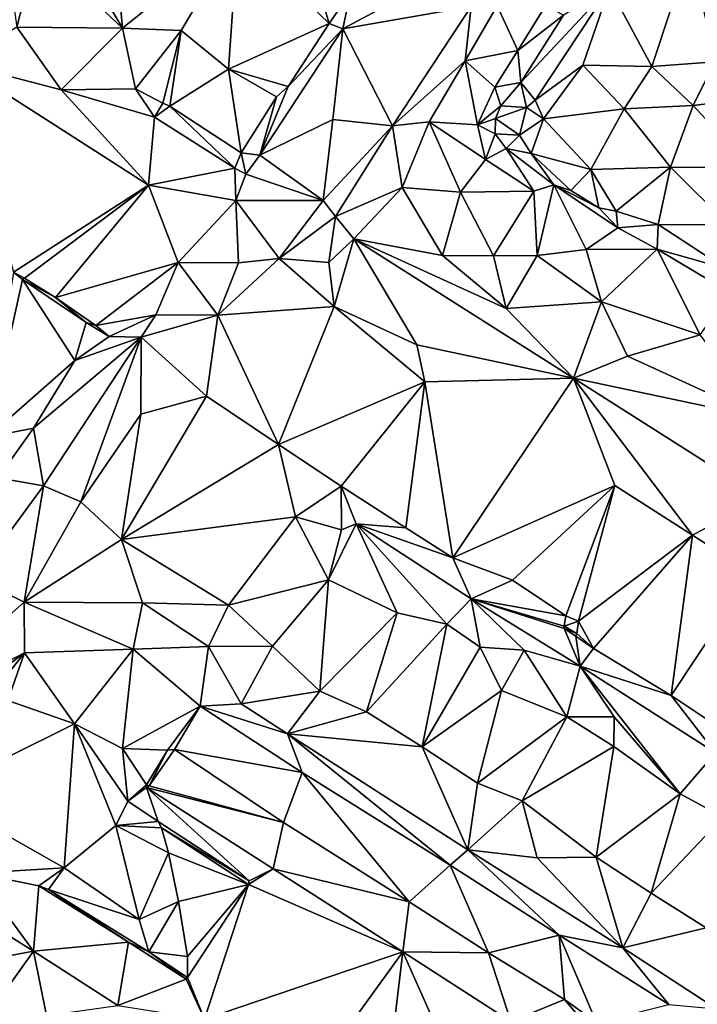
# Model space of a CAD drawing. Units: metres. Extents: x 296018 to 300174, y 5040562 to 5044634.
# Drawn here: x 297651 to 297786, y 5043400 to 5043597 of the extents above; entities that cross this region are included whole.
import ezdxf

# ---------------------------------------------------------------- set-up
doc = ezdxf.new("R2010")
doc.units = ezdxf.units.M
doc.header["$MEASUREMENT"] = 0
doc.layers.add('TIN', color=18, linetype='Continuous', true_color=0x000000)

msp = doc.modelspace()

# ---------------------------------------------------------------- linework, layer by layer
at = {"layer": 'TIN', "color": 7}
for points in [[(297657.065, 5043619.092, 63.257), (297671.369, 5043594.836, 62.761), (297668.125, 5043630.392, 62.65)], [(297671.369, 5043594.836, 62.761), (297694.333, 5043613.4, 62.026), (297668.125, 5043630.392, 62.65)], [(297646.953, 5043618.388, 63.529), (297650.249, 5043595.028, 63.017), (297654.345, 5043610.932, 63.273)], [(297657.065, 5043619.092, 63.257), (297654.345, 5043610.932, 63.273), (297671.369, 5043594.836, 62.761)], [(297706.601, 5043615.732, 61.897), (297694.333, 5043613.4, 62.026), (297712.521, 5043595.764, 62.009)], [(297706.601, 5043615.732, 61.897), (297712.521, 5043595.764, 62.009), (297716.809, 5043601.972, 61.625)], [(297671.369, 5043594.836, 62.761), (297683.017, 5043594.356, 62.857), (297694.333, 5043613.4, 62.026)], [(297694.333, 5043613.4, 62.026), (297683.017, 5043594.356, 62.857), (297692.489, 5043586.644, 62.825)], [(297694.333, 5043613.4, 62.026), (297692.489, 5043586.644, 62.825), (297712.521, 5043595.764, 62.009)], [(297654.345, 5043610.932, 63.273), (297650.249, 5043595.028, 63.017), (297671.369, 5043594.836, 62.761)], [(297784.649, 5043610.708, 60.521), (297768.445, 5043602.904, 60.362), (297776.905, 5043587.188, 60.729)], [(297784.649, 5043610.708, 60.521), (297776.905, 5043587.188, 60.729), (297789.481, 5043588.116, 60.409)], [(297799.017, 5043597.684, 60.313), (297784.649, 5043610.708, 60.521), (297789.481, 5043588.116, 60.409)], [(297750.749, 5043583.96, 61.146), (297753.597, 5043580.44, 60.65), (297768.445, 5043602.904, 60.362)], [(297759.261, 5043597.4, 60.986), (297750.749, 5043583.96, 61.146), (297768.445, 5043602.904, 60.362)], [(297753.597, 5043580.44, 60.65), (297763.145, 5043587.444, 60.697), (297768.445, 5043602.904, 60.362)], [(297768.445, 5043602.904, 60.362), (297763.145, 5043587.444, 60.697), (297776.905, 5043587.188, 60.729)], [(297712.521, 5043595.764, 62.009), (297715.308, 5043594.663, 61.386), (297716.809, 5043601.972, 61.625)], [(297715.308, 5043594.663, 61.386), (297728.137, 5043601.588, 61.545), (297716.809, 5043601.972, 61.625)], [(297715.308, 5043594.663, 61.386), (297740.893, 5043599.16, 61.13), (297728.137, 5043601.588, 61.545)], [(297715.308, 5043594.663, 61.386), (297725.213, 5043575.352, 61.562), (297740.893, 5043599.16, 61.13)], [(297725.213, 5043575.352, 61.562), (297739.689, 5043588.308, 61.721), (297740.893, 5043599.16, 61.13)], [(297739.689, 5043588.308, 61.721), (297750.153, 5043590.388, 61.481), (297746.025, 5043599.252, 61.513)], [(297739.689, 5043588.308, 61.721), (297746.025, 5043599.252, 61.513), (297740.893, 5043599.16, 61.13)], [(297746.025, 5043599.252, 61.513), (297750.153, 5043590.388, 61.481), (297755.657, 5043599.284, 61.449)], [(297750.153, 5043590.388, 61.481), (297759.261, 5043597.4, 60.986), (297755.657, 5043599.284, 61.449)], [(297750.153, 5043590.388, 61.481), (297750.749, 5043583.96, 61.146), (297759.261, 5043597.4, 60.986)], [(297659.113, 5043582.516, 62.969), (297650.249, 5043595.028, 63.017), (297638.412, 5043587.911, 63.082)], [(297650.249, 5043595.028, 63.017), (297659.113, 5043582.516, 62.969), (297671.369, 5043594.836, 62.761)], [(297671.369, 5043594.836, 62.761), (297659.113, 5043582.516, 62.969), (297673.929, 5043582.708, 62.825)], [(297671.369, 5043594.836, 62.761), (297673.929, 5043582.708, 62.825), (297683.017, 5043594.356, 62.857)], [(297712.521, 5043595.764, 62.009), (297692.489, 5043586.644, 62.825), (297704.393, 5043583.188, 62.265)], [(297713.257, 5043576.596, 61.945), (297715.308, 5043594.663, 61.386), (297698.7, 5043569.479, 61.978)], [(297715.308, 5043594.663, 61.386), (297704.393, 5043583.188, 62.265), (297698.7, 5043569.479, 61.978)], [(297704.393, 5043583.188, 62.265), (297715.308, 5043594.663, 61.386), (297712.521, 5043595.764, 62.009)], [(297715.308, 5043594.663, 61.386), (297713.257, 5043576.596, 61.945), (297725.213, 5043575.352, 61.562)], [(297683.017, 5043594.356, 62.857), (297673.929, 5043582.708, 62.825), (297679.372, 5043579.879, 62.618)], [(297683.017, 5043594.356, 62.857), (297679.372, 5043579.879, 62.618), (297680.78, 5043579.239, 62.81)], [(297680.78, 5043579.239, 62.81), (297692.489, 5043586.644, 62.825), (297683.017, 5043594.356, 62.857)], [(297739.689, 5043588.308, 61.721), (297745.609, 5043583.028, 61.657), (297750.153, 5043590.388, 61.481)], [(297750.153, 5043590.388, 61.481), (297745.609, 5043583.028, 61.657), (297750.749, 5043583.96, 61.146)], [(297638.412, 5043587.911, 63.082), (297676.556, 5043563.495, 62.41), (297659.113, 5043582.516, 62.969)], [(297638.412, 5043587.911, 63.082), (297649.609, 5043546.164, 63.289), (297676.556, 5043563.495, 62.41)], [(297695.02, 5043569.927, 62.346), (297692.489, 5043586.644, 62.825), (297680.78, 5043579.239, 62.81)], [(297692.489, 5043586.644, 62.825), (297695.02, 5043569.927, 62.346), (297702.028, 5043581.127, 62.41)], [(297704.393, 5043583.188, 62.265), (297692.489, 5043586.644, 62.825), (297702.028, 5043581.127, 62.41)], [(297739.689, 5043588.308, 61.721), (297725.213, 5043575.352, 61.562), (297732.489, 5043576.116, 61.993)], [(297739.689, 5043588.308, 61.721), (297732.489, 5043576.116, 61.993), (297742.121, 5043575.54, 61.705)], [(297739.689, 5043588.308, 61.721), (297742.121, 5043575.54, 61.705), (297745.609, 5043583.028, 61.657)], [(297763.145, 5043587.444, 60.697), (297753.597, 5043580.44, 60.65), (297755.305, 5043576.756, 60.793)], [(297763.145, 5043587.444, 60.697), (297755.305, 5043576.756, 60.793), (297771.369, 5043578.708, 60.777)], [(297776.905, 5043587.188, 60.729), (297763.145, 5043587.444, 60.697), (297771.369, 5043578.708, 60.777)], [(297785.161, 5043579.412, 60.553), (297776.905, 5043587.188, 60.729), (297771.369, 5043578.708, 60.777)], [(297789.481, 5043588.116, 60.409), (297776.905, 5043587.188, 60.729), (297785.161, 5043579.412, 60.553)], [(297799.753, 5043581.172, 60.377), (297789.481, 5043588.116, 60.409), (297785.161, 5043579.412, 60.553)], [(297659.113, 5043582.516, 62.969), (297677.708, 5043577.063, 62.314), (297673.929, 5043582.708, 62.825)], [(297673.929, 5043582.708, 62.825), (297677.708, 5043577.063, 62.314), (297679.372, 5043579.879, 62.618)], [(297698.7, 5043569.479, 61.978), (297704.393, 5043583.188, 62.265), (297702.028, 5043581.127, 62.41)], [(297742.121, 5043575.54, 61.705), (297746.781, 5043579.352, 61.274), (297745.609, 5043583.028, 61.657)], [(297746.781, 5043579.352, 61.274), (297750.749, 5043583.96, 61.146), (297745.609, 5043583.028, 61.657)], [(297746.781, 5043579.352, 61.274), (297751.901, 5043578.968, 60.746), (297750.749, 5043583.96, 61.146)], [(297751.901, 5043578.968, 60.746), (297753.597, 5043580.44, 60.65), (297750.749, 5043583.96, 61.146)], [(297676.556, 5043563.495, 62.41), (297677.708, 5043577.063, 62.314), (297659.113, 5043582.516, 62.969)], [(297695.02, 5043569.927, 62.346), (297698.7, 5043569.479, 61.978), (297702.028, 5043581.127, 62.41)], [(297785.161, 5043579.412, 60.553), (297796.585, 5043567.06, 60.313), (297799.753, 5043581.172, 60.377)], [(297677.708, 5043577.063, 62.314), (297680.78, 5043579.239, 62.81), (297679.372, 5043579.879, 62.618)], [(297677.708, 5043577.063, 62.314), (297693.772, 5043566.919, 61.93), (297680.78, 5043579.239, 62.81)], [(297680.78, 5043579.239, 62.81), (297693.772, 5043566.919, 61.93), (297695.02, 5043569.927, 62.346)], [(297746.781, 5043579.352, 61.274), (297742.121, 5043575.54, 61.705), (297745.725, 5043576.824, 61.466)], [(297745.725, 5043576.824, 61.466), (297751.901, 5043578.968, 60.746), (297746.781, 5043579.352, 61.274)], [(297745.725, 5043576.824, 61.466), (297750.493, 5043573.496, 60.81), (297751.901, 5043578.968, 60.746)], [(297751.901, 5043578.968, 60.746), (297750.493, 5043573.496, 60.81), (297755.305, 5043576.756, 60.793)], [(297751.901, 5043578.968, 60.746), (297755.305, 5043576.756, 60.793), (297753.597, 5043580.44, 60.65)], [(297771.369, 5043578.708, 60.777), (297780.617, 5043567.092, 60.649), (297785.161, 5043579.412, 60.553)], [(297780.617, 5043567.092, 60.649), (297796.585, 5043567.06, 60.313), (297785.161, 5043579.412, 60.553)], [(297693.772, 5043566.919, 61.93), (297677.708, 5043577.063, 62.314), (297676.556, 5043563.495, 62.41)], [(297745.629, 5043573.72, 61.306), (297745.725, 5043576.824, 61.466), (297742.121, 5043575.54, 61.705)], [(297750.493, 5043573.496, 60.81), (297745.725, 5043576.824, 61.466), (297745.629, 5043573.72, 61.306)], [(297755.305, 5043576.756, 60.793), (297764.713, 5043566.644, 60.681), (297771.369, 5043578.708, 60.777)], [(297764.713, 5043566.644, 60.681), (297780.617, 5043567.092, 60.649), (297771.369, 5043578.708, 60.777)], [(297698.7, 5043569.479, 61.978), (297711.369, 5043560.468, 61.977), (297713.257, 5043576.596, 61.945)], [(297713.257, 5043576.596, 61.945), (297711.369, 5043560.468, 61.977), (297725.213, 5043575.352, 61.562)], [(297711.369, 5043560.468, 61.977), (297713.789, 5043557.24, 61.898), (297725.213, 5043575.352, 61.562)], [(297713.789, 5043557.24, 61.898), (297727.113, 5043563.06, 61.945), (297725.213, 5043575.352, 61.562)], [(297727.113, 5043563.06, 61.945), (297732.489, 5043576.116, 61.993), (297725.213, 5043575.352, 61.562)], [(297732.489, 5043576.116, 61.993), (297727.113, 5043563.06, 61.945), (297738.729, 5043562.132, 61.929)], [(297743.721, 5043568.66, 61.977), (297732.489, 5043576.116, 61.993), (297738.729, 5043562.132, 61.929)], [(297743.721, 5043568.66, 61.977), (297742.121, 5043575.54, 61.705), (297732.489, 5043576.116, 61.993)], [(297742.121, 5043575.54, 61.705), (297743.721, 5043568.66, 61.977), (297745.629, 5043573.72, 61.306)], [(297750.493, 5043573.496, 60.81), (297752.861, 5043569.848, 60.778), (297755.305, 5043576.756, 60.793)], [(297764.713, 5043566.644, 60.681), (297755.305, 5043576.756, 60.793), (297752.861, 5043569.848, 60.778)], [(297745.629, 5043573.72, 61.306), (297743.721, 5043568.66, 61.977), (297747.837, 5043570.808, 61.338)], [(297747.837, 5043570.808, 61.338), (297750.493, 5043573.496, 60.81), (297745.629, 5043573.72, 61.306)], [(297752.861, 5043569.848, 60.778), (297750.493, 5043573.496, 60.81), (297747.837, 5043570.808, 61.338)], [(297693.772, 5043566.919, 61.93), (297695.916, 5043565.671, 61.93), (297695.02, 5043569.927, 62.346)], [(297695.916, 5043565.671, 61.93), (297698.7, 5043569.479, 61.978), (297695.02, 5043569.927, 62.346)], [(297695.916, 5043565.671, 61.93), (297711.369, 5043560.468, 61.977), (297698.7, 5043569.479, 61.978)], [(297747.837, 5043570.808, 61.338), (297743.721, 5043568.66, 61.977), (297753.385, 5043562.324, 61.577)], [(297747.837, 5043570.808, 61.338), (297757.373, 5043563.576, 60.938), (297752.861, 5043569.848, 60.778)], [(297753.385, 5043562.324, 61.577), (297757.373, 5043563.576, 60.938), (297747.837, 5043570.808, 61.338)], [(297752.861, 5043569.848, 60.778), (297760.765, 5043562.424, 60.618), (297764.713, 5043566.644, 60.681)], [(297757.373, 5043563.576, 60.938), (297760.765, 5043562.424, 60.618), (297752.861, 5043569.848, 60.778)], [(297743.721, 5043568.66, 61.977), (297738.729, 5043562.132, 61.929), (297753.385, 5043562.324, 61.577)], [(297769.757, 5043558.296, 60.458), (297780.617, 5043567.092, 60.649), (297764.713, 5043566.644, 60.681)], [(297769.757, 5043558.296, 60.458), (297778.173, 5043555.64, 60.426), (297780.617, 5043567.092, 60.649)], [(297780.617, 5043567.092, 60.649), (297778.173, 5043555.64, 60.426), (297792.201, 5043555.604, 60.329)], [(297780.617, 5043567.092, 60.649), (297792.201, 5043555.604, 60.329), (297796.585, 5043567.06, 60.313)], [(297693.772, 5043566.919, 61.93), (297676.556, 5043563.495, 62.41), (297693.929, 5043560.436, 62.025)], [(297693.772, 5043566.919, 61.93), (297693.929, 5043560.436, 62.025), (297695.916, 5043565.671, 61.93)], [(297695.916, 5043565.671, 61.93), (297693.929, 5043560.436, 62.025), (297711.369, 5043560.468, 61.977)], [(297764.713, 5043566.644, 60.681), (297760.765, 5043562.424, 60.618), (297766.333, 5043558.968, 60.506)], [(297766.333, 5043558.968, 60.506), (297769.757, 5043558.296, 60.458), (297764.713, 5043566.644, 60.681)], [(297651.785, 5043544.948, 63.145), (297676.556, 5043563.495, 62.41), (297649.609, 5043546.164, 63.289)], [(297651.785, 5043544.948, 63.145), (297657.993, 5043541.108, 63.001), (297676.556, 5043563.495, 62.41)], [(297657.993, 5043541.108, 63.001), (297682.441, 5043548.052, 62.617), (297676.556, 5043563.495, 62.41)], [(297676.556, 5043563.495, 62.41), (297682.441, 5043548.052, 62.617), (297693.929, 5043560.436, 62.025)], [(297727.113, 5043563.06, 61.945), (297713.789, 5043557.24, 61.898), (297717.452, 5043552.775, 61.882)], [(297727.113, 5043563.06, 61.945), (297717.452, 5043552.775, 61.882), (297735.145, 5043549.492, 61.849)], [(297738.729, 5043562.132, 61.929), (297727.113, 5043563.06, 61.945), (297735.145, 5043549.492, 61.849)], [(297757.373, 5043563.576, 60.938), (297753.385, 5043562.324, 61.577), (297754.057, 5043549.46, 61.625)], [(297757.373, 5043563.576, 60.938), (297754.057, 5043549.46, 61.625), (297763.817, 5043550.644, 61.417)], [(297760.765, 5043562.424, 60.618), (297757.373, 5043563.576, 60.938), (297766.333, 5043558.968, 60.506)], [(297757.373, 5043563.576, 60.938), (297763.817, 5043550.644, 61.417), (297770.141, 5043555, 60.922)], [(297757.373, 5043563.576, 60.938), (297770.141, 5043555, 60.922), (297766.333, 5043558.968, 60.506)], [(297735.145, 5043549.492, 61.849), (297745.353, 5043549.428, 61.673), (297738.729, 5043562.132, 61.929)], [(297738.729, 5043562.132, 61.929), (297745.353, 5043549.428, 61.673), (297753.385, 5043562.324, 61.577)], [(297753.385, 5043562.324, 61.577), (297745.353, 5043549.428, 61.673), (297754.057, 5043549.46, 61.625)], [(297682.441, 5043548.052, 62.617), (297694.505, 5043548.02, 62.345), (297693.929, 5043560.436, 62.025)], [(297711.369, 5043560.468, 61.977), (297693.929, 5043560.436, 62.025), (297702.601, 5043548.884, 62.121)], [(297693.929, 5043560.436, 62.025), (297694.505, 5043548.02, 62.345), (297702.601, 5043548.884, 62.121)], [(297713.789, 5043557.24, 61.898), (297711.369, 5043560.468, 61.977), (297702.601, 5043548.884, 62.121)], [(297702.601, 5043548.884, 62.121), (297712.489, 5043548.116, 62.025), (297713.789, 5043557.24, 61.898)], [(297713.789, 5043557.24, 61.898), (297712.489, 5043548.116, 62.025), (297717.452, 5043552.775, 61.882)], [(297770.141, 5043555, 60.922), (297769.757, 5043558.296, 60.458), (297766.333, 5043558.968, 60.506)], [(297778.173, 5043555.64, 60.426), (297769.757, 5043558.296, 60.458), (297770.141, 5043555, 60.922)], [(297770.141, 5043555, 60.922), (297777.981, 5043550.712, 60.81), (297778.173, 5043555.64, 60.426)], [(297778.173, 5043555.64, 60.426), (297777.981, 5043550.712, 60.81), (297791.581, 5043546.872, 60.154)], [(297792.201, 5043555.604, 60.329), (297778.173, 5043555.64, 60.426), (297791.581, 5043546.872, 60.154)], [(297763.817, 5043550.644, 61.417), (297777.981, 5043550.712, 60.81), (297770.141, 5043555, 60.922)], [(297712.489, 5043548.116, 62.025), (297713.545, 5043539.316, 61.817), (297717.452, 5043552.775, 61.882)], [(297713.545, 5043539.316, 61.817), (297730.025, 5043531.636, 61.385), (297717.452, 5043552.775, 61.882)], [(297761.26, 5043524.999, 61.13), (297717.452, 5043552.775, 61.882), (297730.025, 5043531.636, 61.385)], [(297747.817, 5043538.9, 61.577), (297735.145, 5043549.492, 61.849), (297717.452, 5043552.775, 61.882)], [(297717.452, 5043552.775, 61.882), (297761.26, 5043524.999, 61.13), (297747.817, 5043538.9, 61.577)], [(297747.817, 5043538.9, 61.577), (297745.353, 5043549.428, 61.673), (297735.145, 5043549.492, 61.849)], [(297745.353, 5043549.428, 61.673), (297747.817, 5043538.9, 61.577), (297754.057, 5043549.46, 61.625)], [(297754.057, 5043549.46, 61.625), (297747.817, 5043538.9, 61.577), (297766.825, 5043540.212, 61.145)], [(297763.817, 5043550.644, 61.417), (297754.057, 5043549.46, 61.625), (297766.825, 5043540.212, 61.145)], [(297777.981, 5043550.712, 60.81), (297763.817, 5043550.644, 61.417), (297766.825, 5043540.212, 61.145)], [(297766.825, 5043540.212, 61.145), (297786.537, 5043533.684, 60.921), (297777.981, 5043550.712, 60.81)], [(297792.477, 5043542.072, 60.698), (297791.581, 5043546.872, 60.154), (297777.981, 5043550.712, 60.81)], [(297777.981, 5043550.712, 60.81), (297786.537, 5043533.684, 60.921), (297792.477, 5043542.072, 60.698)], [(297657.993, 5043541.108, 63.001), (297666.025, 5043535.54, 62.793), (297682.441, 5043548.052, 62.617)], [(297682.441, 5043548.052, 62.617), (297666.025, 5043535.54, 62.793), (297677.961, 5043537.62, 62.713)], [(297682.441, 5043548.052, 62.617), (297677.961, 5043537.62, 62.713), (297690.345, 5043537.556, 62.569)], [(297694.505, 5043548.02, 62.345), (297682.441, 5043548.052, 62.617), (297690.345, 5043537.556, 62.569)], [(297713.545, 5043539.316, 61.817), (297702.601, 5043548.884, 62.121), (297690.345, 5043537.556, 62.569)], [(297702.601, 5043548.884, 62.121), (297694.505, 5043548.02, 62.345), (297690.345, 5043537.556, 62.569)], [(297713.545, 5043539.316, 61.817), (297712.489, 5043548.116, 62.025), (297702.601, 5043548.884, 62.121)], [(297649.609, 5043546.164, 63.289), (297644.425, 5043513.236, 63.785), (297651.433, 5043544.724, 63.433)], [(297651.785, 5043544.948, 63.145), (297649.609, 5043546.164, 63.289), (297651.433, 5043544.724, 63.433)], [(297661.865, 5043528.564, 63.513), (297651.433, 5043544.724, 63.433), (297644.425, 5043513.236, 63.785)], [(297657.993, 5043541.108, 63.001), (297651.785, 5043544.948, 63.145), (297651.433, 5043544.724, 63.433)], [(297664.105, 5043536.116, 63.401), (297657.993, 5043541.108, 63.001), (297651.433, 5043544.724, 63.433)], [(297651.433, 5043544.724, 63.433), (297661.865, 5043528.564, 63.513), (297664.105, 5043536.116, 63.401)], [(297657.993, 5043541.108, 63.001), (297664.105, 5043536.116, 63.401), (297666.025, 5043535.54, 62.793)], [(297747.817, 5043538.9, 61.577), (297761.26, 5043524.999, 61.13), (297766.825, 5043540.212, 61.145)], [(297761.26, 5043524.999, 61.13), (297772.073, 5043529.396, 61.081), (297766.825, 5043540.212, 61.145)], [(297766.825, 5043540.212, 61.145), (297772.073, 5043529.396, 61.081), (297786.537, 5043533.684, 60.921)], [(297677.961, 5043537.62, 62.713), (297666.025, 5043535.54, 62.793), (297668.681, 5043533.332, 63.129)], [(297668.681, 5043533.332, 63.129), (297675.049, 5043533.204, 62.537), (297677.961, 5043537.62, 62.713)], [(297690.345, 5043537.556, 62.569), (297677.961, 5043537.62, 62.713), (297675.049, 5043533.204, 62.537)], [(297675.049, 5043533.204, 62.537), (297688.105, 5043521.428, 62.409), (297690.345, 5043537.556, 62.569)], [(297688.105, 5043521.428, 62.409), (297702.441, 5043511.796, 62.105), (297690.345, 5043537.556, 62.569)], [(297690.345, 5043537.556, 62.569), (297702.441, 5043511.796, 62.105), (297713.545, 5043539.316, 61.817)], [(297702.441, 5043511.796, 62.105), (297731.625, 5043524.308, 61.721), (297713.545, 5043539.316, 61.817)], [(297713.545, 5043539.316, 61.817), (297731.625, 5043524.308, 61.721), (297730.025, 5043531.636, 61.385)], [(297664.105, 5043536.116, 63.401), (297661.865, 5043528.564, 63.513), (297668.681, 5043533.332, 63.129)], [(297664.105, 5043536.116, 63.401), (297668.681, 5043533.332, 63.129), (297666.025, 5043535.54, 62.793)], [(297786.537, 5043533.684, 60.921), (297772.073, 5043529.396, 61.081), (297799.241, 5043516.98, 60.713)], [(297675.049, 5043533.204, 62.537), (297661.865, 5043528.564, 63.513), (297653.609, 5043515.06, 63.673)], [(297675.049, 5043533.204, 62.537), (297653.609, 5043515.06, 63.673), (297655.593, 5043503.572, 63.193)], [(297655.593, 5043503.572, 63.193), (297663.017, 5043500.372, 63.081), (297675.049, 5043533.204, 62.537)], [(297675.049, 5043533.204, 62.537), (297668.681, 5043533.332, 63.129), (297661.865, 5043528.564, 63.513)], [(297674.985, 5043517.812, 62.729), (297675.049, 5043533.204, 62.537), (297663.017, 5043500.372, 63.081)], [(297674.985, 5043517.812, 62.729), (297688.105, 5043521.428, 62.409), (297675.049, 5043533.204, 62.537)], [(297731.625, 5043524.308, 61.721), (297761.26, 5043524.999, 61.13), (297730.025, 5043531.636, 61.385)], [(297644.425, 5043513.236, 63.785), (297653.609, 5043515.06, 63.673), (297661.865, 5043528.564, 63.513)], [(297772.073, 5043529.396, 61.081), (297761.26, 5043524.999, 61.13), (297799.241, 5043516.98, 60.713)], [(297731.625, 5043524.308, 61.721), (297702.441, 5043511.796, 62.105), (297714.921, 5043503.444, 61.593)], [(297714.921, 5043503.444, 61.593), (297727.849, 5043495.188, 61.481), (297731.625, 5043524.308, 61.721)], [(297731.625, 5043524.308, 61.721), (297727.849, 5043495.188, 61.481), (297737.225, 5043489.204, 61.081)], [(297731.625, 5043524.308, 61.721), (297737.225, 5043489.204, 61.081), (297761.26, 5043524.999, 61.13)], [(297737.225, 5043489.204, 61.081), (297769.513, 5043503.604, 60.409), (297761.26, 5043524.999, 61.13)], [(297761.26, 5043524.999, 61.13), (297798.796, 5043501.127, 60.058), (297799.241, 5043516.98, 60.713)], [(297761.26, 5043524.999, 61.13), (297769.513, 5043503.604, 60.409), (297785.033, 5043493.716, 60.025)], [(297785.033, 5043493.716, 60.025), (297798.796, 5043501.127, 60.058), (297761.26, 5043524.999, 61.13)], [(297671.145, 5043492.852, 62.985), (297688.105, 5043521.428, 62.409), (297674.985, 5043517.812, 62.729)], [(297671.145, 5043492.852, 62.985), (297702.441, 5043511.796, 62.105), (297688.105, 5043521.428, 62.409)], [(297674.985, 5043517.812, 62.729), (297663.017, 5043500.372, 63.081), (297671.145, 5043492.852, 62.985)], [(297653.609, 5043515.06, 63.673), (297644.425, 5043513.236, 63.785), (297646.505, 5043505.108, 63.353)], [(297653.609, 5043515.06, 63.673), (297646.505, 5043505.108, 63.353), (297655.593, 5043503.572, 63.193)], [(297702.441, 5043511.796, 62.105), (297671.145, 5043492.852, 62.985), (297705.833, 5043497.332, 62.153)], [(297714.921, 5043503.444, 61.593), (297702.441, 5043511.796, 62.105), (297705.833, 5043497.332, 62.153)], [(297642.121, 5043485.204, 63.289), (297655.593, 5043503.572, 63.193), (297646.505, 5043505.108, 63.353)], [(297655.593, 5043503.572, 63.193), (297642.121, 5043485.204, 63.289), (297651.721, 5043480.34, 63.353)], [(297651.721, 5043480.34, 63.353), (297663.017, 5043500.372, 63.081), (297655.593, 5043503.572, 63.193)], [(297705.833, 5043497.332, 62.153), (297714.985, 5043494.74, 61.929), (297714.921, 5043503.444, 61.593)], [(297727.849, 5043495.188, 61.481), (297714.921, 5043503.444, 61.593), (297717.964, 5043495.943, 61.498)], [(297714.921, 5043503.444, 61.593), (297714.985, 5043494.74, 61.929), (297717.964, 5043495.943, 61.498)], [(297737.225, 5043489.204, 61.081), (297749.129, 5043484.756, 60.921), (297769.513, 5043503.604, 60.409)], [(297749.129, 5043484.756, 60.921), (297759.724, 5043477.639, 60.17), (297769.513, 5043503.604, 60.409)], [(297769.513, 5043503.604, 60.409), (297759.724, 5043477.639, 60.17), (297762.252, 5043476.519, 59.802)], [(297785.033, 5043493.716, 60.025), (297769.513, 5043503.604, 60.409), (297762.252, 5043476.519, 59.802)], [(297671.145, 5043492.852, 62.985), (297663.017, 5043500.372, 63.081), (297651.721, 5043480.34, 63.353)], [(297796.873, 5043486.036, 59.817), (297798.796, 5043501.127, 60.058), (297785.033, 5043493.716, 60.025)], [(297671.145, 5043492.852, 62.985), (297692.457, 5043479.732, 62.393), (297705.833, 5043497.332, 62.153)], [(297692.457, 5043479.732, 62.393), (297712.393, 5043484.788, 62.329), (297705.833, 5043497.332, 62.153)], [(297712.393, 5043484.788, 62.329), (297714.985, 5043494.74, 61.929), (297705.833, 5043497.332, 62.153)], [(297717.964, 5043495.943, 61.498), (297712.393, 5043484.788, 62.329), (297726.121, 5043478.228, 61.881)], [(297712.393, 5043484.788, 62.329), (297717.964, 5043495.943, 61.498), (297714.985, 5043494.74, 61.929)], [(297717.964, 5043495.943, 61.498), (297726.121, 5043478.228, 61.881), (297736.041, 5043475.924, 61.577)], [(297737.225, 5043489.204, 61.081), (297727.849, 5043495.188, 61.481), (297717.964, 5043495.943, 61.498)], [(297717.964, 5043495.943, 61.498), (297740.876, 5043481.031, 60.938), (297737.225, 5043489.204, 61.081)], [(297736.041, 5043475.924, 61.577), (297740.876, 5043481.031, 60.938), (297717.964, 5043495.943, 61.498)], [(297651.721, 5043480.34, 63.353), (297675.337, 5043480.18, 62.553), (297671.145, 5043492.852, 62.985)], [(297671.145, 5043492.852, 62.985), (297675.337, 5043480.18, 62.553), (297692.457, 5043479.732, 62.393)], [(297765.289, 5043471.124, 60.137), (297785.033, 5043493.716, 60.025), (297762.252, 5043476.519, 59.802)], [(297765.289, 5043471.124, 60.137), (297780.745, 5043461.716, 59.833), (297785.033, 5043493.716, 60.025)], [(297780.745, 5043461.716, 59.833), (297796.873, 5043486.036, 59.817), (297785.033, 5043493.716, 60.025)], [(297749.129, 5043484.756, 60.921), (297737.225, 5043489.204, 61.081), (297740.876, 5043481.031, 60.938)], [(297623.977, 5043455.892, 63.753), (297651.721, 5043480.34, 63.353), (297642.121, 5043485.204, 63.289)], [(297692.457, 5043479.732, 62.393), (297701.257, 5043471.572, 62.297), (297712.393, 5043484.788, 62.329)], [(297701.257, 5043471.572, 62.297), (297710.665, 5043462.612, 61.849), (297712.393, 5043484.788, 62.329)], [(297712.393, 5043484.788, 62.329), (297710.665, 5043462.612, 61.849), (297726.121, 5043478.228, 61.881)], [(297740.876, 5043481.031, 60.938), (297759.724, 5043477.639, 60.17), (297749.129, 5043484.756, 60.921)], [(297796.873, 5043486.036, 59.817), (297780.745, 5043461.716, 59.833), (297790.729, 5043455.092, 59.545)], [(297742.633, 5043471.38, 61.417), (297740.876, 5043481.031, 60.938), (297736.041, 5043475.924, 61.577)], [(297762.636, 5043467.591, 60.346), (297759.436, 5043475.111, 60.378), (297740.876, 5043481.031, 60.938)], [(297740.876, 5043481.031, 60.938), (297759.436, 5043475.527, 60.106), (297759.724, 5043477.639, 60.17)], [(297740.876, 5043481.031, 60.938), (297742.633, 5043471.38, 61.417), (297751.465, 5043470.74, 60.809)], [(297751.465, 5043470.74, 60.809), (297762.636, 5043467.591, 60.346), (297740.876, 5043481.031, 60.938)], [(297740.876, 5043481.031, 60.938), (297759.436, 5043475.111, 60.378), (297759.436, 5043475.527, 60.106)], [(297623.977, 5043455.892, 63.753), (297651.817, 5043470.228, 63.273), (297651.721, 5043480.34, 63.353)], [(297651.721, 5043480.34, 63.353), (297651.817, 5043470.228, 63.273), (297673.449, 5043470.932, 62.889)], [(297651.721, 5043480.34, 63.353), (297673.449, 5043470.932, 62.889), (297675.337, 5043480.18, 62.553)], [(297675.337, 5043480.18, 62.553), (297673.449, 5043470.932, 62.889), (297688.521, 5043471.476, 62.345)], [(297675.337, 5043480.18, 62.553), (297688.521, 5043471.476, 62.345), (297692.457, 5043479.732, 62.393)], [(297701.257, 5043471.572, 62.297), (297692.457, 5043479.732, 62.393), (297688.521, 5043471.476, 62.345)], [(297726.121, 5043478.228, 61.881), (297710.665, 5043462.612, 61.849), (297720.009, 5043458.452, 61.801)], [(297736.041, 5043475.924, 61.577), (297726.121, 5043478.228, 61.881), (297720.009, 5043458.452, 61.801)], [(297762.252, 5043476.519, 59.802), (297759.724, 5043477.639, 60.17), (297759.436, 5043475.527, 60.106)], [(297736.041, 5043475.924, 61.577), (297720.009, 5043458.452, 61.801), (297731.081, 5043451.476, 61.417)], [(297731.081, 5043451.476, 61.417), (297742.633, 5043471.38, 61.417), (297736.041, 5043475.924, 61.577)], [(297761.932, 5043474.055, 59.706), (297762.252, 5043476.519, 59.802), (297759.436, 5043475.527, 60.106)], [(297759.436, 5043475.527, 60.106), (297759.436, 5043475.111, 60.378), (297761.932, 5043474.055, 59.706)], [(297761.932, 5043474.055, 59.706), (297759.436, 5043475.111, 60.378), (297761.708, 5043473.575, 60.346)], [(297759.436, 5043475.111, 60.378), (297762.636, 5043467.591, 60.346), (297761.708, 5043473.575, 60.346)], [(297762.252, 5043476.519, 59.802), (297761.932, 5043474.055, 59.706), (297765.289, 5043471.124, 60.137)], [(297761.932, 5043474.055, 59.706), (297761.708, 5043473.575, 60.346), (297765.289, 5043471.124, 60.137)], [(297761.708, 5043473.575, 60.346), (297762.636, 5043467.591, 60.346), (297765.289, 5043471.124, 60.137)], [(297651.817, 5043470.228, 63.273), (297661.769, 5043456.084, 63.369), (297673.449, 5043470.932, 62.889)], [(297673.449, 5043470.932, 62.889), (297661.769, 5043456.084, 63.369), (297671.337, 5043451.156, 63.065)], [(297673.449, 5043470.932, 62.889), (297671.337, 5043451.156, 63.065), (297686.818, 5043459.6, 62.737)], [(297673.449, 5043470.932, 62.889), (297686.818, 5043459.6, 62.737), (297688.521, 5043471.476, 62.345)], [(297686.818, 5043459.6, 62.737), (297694.985, 5043460.084, 62.377), (297688.521, 5043471.476, 62.345)], [(297688.521, 5043471.476, 62.345), (297694.985, 5043460.084, 62.377), (297701.257, 5043471.572, 62.297)], [(297701.257, 5043471.572, 62.297), (297694.985, 5043460.084, 62.377), (297710.665, 5043462.612, 61.849)], [(297746.921, 5043462.708, 61.513), (297742.633, 5043471.38, 61.417), (297731.081, 5043451.476, 61.417)], [(297742.633, 5043471.38, 61.417), (297746.921, 5043462.708, 61.513), (297751.465, 5043470.74, 60.809)], [(297765.289, 5043471.124, 60.137), (297762.636, 5043467.591, 60.346), (297780.745, 5043461.716, 59.833)], [(297623.977, 5043455.892, 63.753), (297636.137, 5043458.676, 63.609), (297651.817, 5043470.228, 63.273)], [(297636.137, 5043458.676, 63.609), (297643.177, 5043459.348, 63.497), (297651.817, 5043470.228, 63.273)], [(297643.177, 5043459.348, 63.497), (297648.457, 5043460.692, 63.465), (297651.817, 5043470.228, 63.273)], [(297661.769, 5043456.084, 63.369), (297651.817, 5043470.228, 63.273), (297648.457, 5043460.692, 63.465)], [(297751.465, 5043470.74, 60.809), (297746.921, 5043462.708, 61.513), (297759.945, 5043457.492, 61.257)], [(297751.465, 5043470.74, 60.809), (297759.945, 5043457.492, 61.257), (297762.636, 5043467.591, 60.346)], [(297762.636, 5043467.591, 60.346), (297759.945, 5043457.492, 61.257), (297769.353, 5043457.46, 60.841)], [(297762.636, 5043467.591, 60.346), (297782.569, 5043442.132, 60.281), (297789.57, 5043450.256, 59.569)], [(297762.636, 5043467.591, 60.346), (297769.353, 5043457.46, 60.841), (297782.569, 5043442.132, 60.281)], [(297789.57, 5043450.256, 59.569), (297780.745, 5043461.716, 59.833), (297762.636, 5043467.591, 60.346)], [(297710.665, 5043462.612, 61.849), (297694.985, 5043460.084, 62.377), (297704.258, 5043454.096, 61.921)], [(297720.009, 5043458.452, 61.801), (297710.665, 5043462.612, 61.849), (297704.258, 5043454.096, 61.921)], [(297742.121, 5043444.212, 61.145), (297746.921, 5043462.708, 61.513), (297731.081, 5043451.476, 61.417)], [(297742.121, 5043444.212, 61.145), (297759.945, 5043457.492, 61.257), (297746.921, 5043462.708, 61.513)], [(297780.745, 5043461.716, 59.833), (297789.57, 5043450.256, 59.569), (297790.729, 5043455.092, 59.545)], [(297633.673, 5043442.132, 63.577), (297661.769, 5043456.084, 63.369), (297648.457, 5043460.692, 63.465)], [(297671.337, 5043451.156, 63.065), (297680.322, 5043450.8, 62.305), (297686.818, 5043459.6, 62.737)], [(297680.322, 5043450.8, 62.305), (297681.73, 5043450.96, 61.313), (297686.818, 5043459.6, 62.737)], [(297681.73, 5043450.96, 61.313), (297707.17, 5043446.384, 62.065), (297686.818, 5043459.6, 62.737)], [(297704.258, 5043454.096, 61.921), (297694.985, 5043460.084, 62.377), (297686.818, 5043459.6, 62.737)], [(297707.17, 5043446.384, 62.065), (297704.258, 5043454.096, 61.921), (297686.818, 5043459.6, 62.737)], [(297731.081, 5043451.476, 61.417), (297720.009, 5043458.452, 61.801), (297704.258, 5043454.096, 61.921)], [(297751.049, 5043440.724, 61.049), (297759.945, 5043457.492, 61.257), (297742.121, 5043444.212, 61.145)], [(297759.945, 5043457.492, 61.257), (297751.049, 5043440.724, 61.049), (297769.289, 5043451.54, 60.729)], [(297769.289, 5043451.54, 60.729), (297769.353, 5043457.46, 60.841), (297759.945, 5043457.492, 61.257)], [(297769.289, 5043451.54, 60.729), (297782.569, 5043442.132, 60.281), (297769.353, 5043457.46, 60.841)], [(297633.673, 5043442.132, 63.577), (297659.689, 5043427.348, 63.529), (297661.769, 5043456.084, 63.369)], [(297661.769, 5043456.084, 63.369), (297659.689, 5043427.348, 63.529), (297670.025, 5043435.796, 63.529)], [(297671.337, 5043451.156, 63.065), (297661.769, 5043456.084, 63.369), (297672.425, 5043440.628, 63.017)], [(297661.769, 5043456.084, 63.369), (297670.025, 5043435.796, 63.529), (297672.425, 5043440.628, 63.017)], [(297740.194, 5043430.928, 61.105), (297704.258, 5043454.096, 61.921), (297736.674, 5043427.856, 61.697)], [(297740.194, 5043430.928, 61.105), (297731.081, 5043451.476, 61.417), (297704.258, 5043454.096, 61.921)], [(297736.674, 5043427.856, 61.697), (297704.258, 5043454.096, 61.921), (297707.17, 5043446.384, 62.065)], [(297676.098, 5043443.92, 62.865), (297671.337, 5043451.156, 63.065), (297672.425, 5043440.628, 63.017)], [(297671.337, 5043451.156, 63.065), (297676.098, 5043443.92, 62.865), (297680.322, 5043450.8, 62.305)], [(297740.194, 5043430.928, 61.105), (297742.121, 5043444.212, 61.145), (297731.081, 5043451.476, 61.417)], [(297769.289, 5043451.54, 60.729), (297751.049, 5043440.724, 61.049), (297765.769, 5043429.492, 60.649)], [(297765.769, 5043429.492, 60.649), (297782.569, 5043442.132, 60.281), (297769.289, 5043451.54, 60.729)], [(297676.098, 5043443.92, 62.865), (297676.674, 5043443.728, 62.321), (297680.322, 5043450.8, 62.305)], [(297703.426, 5043436.4, 60.817), (297681.73, 5043450.96, 61.313), (297676.674, 5043443.728, 62.321)], [(297676.674, 5043443.728, 62.321), (297681.73, 5043450.96, 61.313), (297680.322, 5043450.8, 62.305)], [(297681.73, 5043450.96, 61.313), (297703.426, 5043436.4, 60.817), (297707.17, 5043446.384, 62.065)], [(297789.57, 5043450.256, 59.569), (297782.569, 5043442.132, 60.281), (297791.113, 5043437.428, 60.169)], [(297728.514, 5043420.56, 60.209), (297707.17, 5043446.384, 62.065), (297703.426, 5043436.4, 60.817)], [(297707.17, 5043446.384, 62.065), (297728.514, 5043420.56, 60.209), (297736.674, 5043427.856, 61.697)], [(297672.425, 5043440.628, 63.017), (297676.098, 5043443.376, 62.721), (297676.098, 5043443.92, 62.865)], [(297676.098, 5043443.376, 62.721), (297672.425, 5043440.628, 63.017), (297678.434, 5043436.624, 62.561)], [(297676.098, 5043443.92, 62.865), (297676.098, 5043443.376, 62.721), (297676.674, 5043443.728, 62.321)], [(297676.674, 5043443.728, 62.321), (297676.098, 5043443.376, 62.721), (297703.426, 5043436.4, 60.817)], [(297701.41, 5043427.12, 61.889), (297703.426, 5043436.4, 60.817), (297676.098, 5043443.376, 62.721)], [(297696.61, 5043424.784, 62.001), (297701.41, 5043427.12, 61.889), (297676.098, 5043443.376, 62.721)], [(297678.434, 5043436.624, 62.561), (297696.61, 5043424.784, 62.001), (297676.098, 5043443.376, 62.721)], [(297740.194, 5043430.928, 61.105), (297751.049, 5043440.724, 61.049), (297742.121, 5043444.212, 61.145)], [(297642.185, 5043426.26, 63.193), (297659.689, 5043427.348, 63.529), (297633.673, 5043442.132, 63.577)], [(297776.745, 5043422.292, 60.473), (297782.569, 5043442.132, 60.281), (297765.769, 5043429.492, 60.649)], [(297782.569, 5043442.132, 60.281), (297776.745, 5043422.292, 60.473), (297791.113, 5043437.428, 60.169)], [(297670.025, 5043435.796, 63.529), (297678.434, 5043436.624, 62.561), (297672.425, 5043440.628, 63.017)], [(297751.049, 5043440.724, 61.049), (297740.194, 5043430.928, 61.105), (297754.057, 5043429.332, 60.697)], [(297751.049, 5043440.724, 61.049), (297754.057, 5043429.332, 60.697), (297765.769, 5043429.492, 60.649)], [(297776.745, 5043422.292, 60.473), (297787.721, 5043415.412, 60.057), (297791.113, 5043437.428, 60.169)], [(297670.025, 5043435.796, 63.529), (297659.689, 5043427.348, 63.529), (297674.633, 5043417.012, 63.177)], [(297670.025, 5043435.796, 63.529), (297679.106, 5043435.312, 63.329), (297678.434, 5043436.624, 62.561)], [(297680.489, 5043430.324, 63.449), (297679.106, 5043435.312, 63.329), (297670.025, 5043435.796, 63.529)], [(297680.489, 5043430.324, 63.449), (297670.025, 5043435.796, 63.529), (297674.633, 5043417.012, 63.177)], [(297678.434, 5043436.624, 62.561), (297679.106, 5043435.312, 63.329), (297696.61, 5043424.784, 62.001)], [(297703.426, 5043436.4, 60.817), (297701.41, 5043427.12, 61.889), (297728.514, 5043420.56, 60.209)], [(297680.489, 5043430.324, 63.449), (297696.482, 5043424.016, 63.217), (297679.106, 5043435.312, 63.329)], [(297696.61, 5043424.784, 62.001), (297679.106, 5043435.312, 63.329), (297696.482, 5043424.016, 63.217)], [(297674.633, 5043417.012, 63.177), (297682.537, 5043420.66, 63.241), (297680.489, 5043430.324, 63.449)], [(297682.537, 5043420.66, 63.241), (297696.482, 5043424.016, 63.217), (297680.489, 5043430.324, 63.449)], [(297736.674, 5043427.856, 61.697), (297758.402, 5043413.936, 61.137), (297740.194, 5043430.928, 61.105)], [(297758.402, 5043413.936, 61.137), (297771.138, 5043411.376, 60.369), (297740.194, 5043430.928, 61.105)], [(297740.194, 5043430.928, 61.105), (297771.138, 5043411.376, 60.369), (297754.057, 5043429.332, 60.697)], [(297744.322, 5043410.416, 60.209), (297736.674, 5043427.856, 61.697), (297728.514, 5043420.56, 60.209)], [(297744.322, 5043410.416, 60.209), (297758.402, 5043413.936, 61.137), (297736.674, 5043427.856, 61.697)], [(297765.769, 5043429.492, 60.649), (297754.057, 5043429.332, 60.697), (297771.138, 5043411.376, 60.369)], [(297771.138, 5043411.376, 60.369), (297776.745, 5043422.292, 60.473), (297765.769, 5043429.492, 60.649)], [(297634.953, 5043422.356, 63.609), (297653.577, 5043410.708, 63.081), (297642.185, 5043426.26, 63.193)], [(297654.69, 5043423.728, 63.185), (297659.689, 5043427.348, 63.529), (297642.185, 5043426.26, 63.193)], [(297642.185, 5043426.26, 63.193), (297653.577, 5043410.708, 63.081), (297654.69, 5043423.728, 63.185)], [(297654.69, 5043423.728, 63.185), (297656.61, 5043423.024, 63.537), (297659.689, 5043427.348, 63.529)], [(297674.633, 5043417.012, 63.177), (297659.689, 5043427.348, 63.529), (297656.61, 5043423.024, 63.537)], [(297727.266, 5043410.576, 61.297), (297701.41, 5043427.12, 61.889), (297696.482, 5043424.016, 63.217)], [(297701.41, 5043427.12, 61.889), (297696.61, 5043424.784, 62.001), (297696.482, 5043424.016, 63.217)], [(297701.41, 5043427.12, 61.889), (297727.266, 5043410.576, 61.297), (297728.514, 5043420.56, 60.209)], [(297653.577, 5043410.708, 63.081), (297672.546, 5043412.496, 62.833), (297654.69, 5043423.728, 63.185)], [(297654.69, 5043423.728, 63.185), (297672.546, 5043412.496, 62.833), (297656.61, 5043423.024, 63.537)], [(297684.297, 5043409.684, 62.889), (297696.482, 5043424.016, 63.217), (297682.537, 5043420.66, 63.241)], [(297684.297, 5043409.684, 62.889), (297684.322, 5043405.456, 62.721), (297696.482, 5043424.016, 63.217)], [(297684.322, 5043405.456, 62.721), (297687.689, 5043397.172, 62.201), (297696.482, 5043424.016, 63.217)], [(297727.266, 5043410.576, 61.297), (297696.482, 5043424.016, 63.217), (297687.689, 5043397.172, 62.201)], [(297653.577, 5043410.708, 63.081), (297634.953, 5043422.356, 63.609), (297626.633, 5043405.652, 64.041)], [(297656.61, 5043423.024, 63.537), (297676.61, 5043410.608, 63.169), (297674.633, 5043417.012, 63.177)], [(297672.546, 5043412.496, 62.833), (297676.61, 5043410.608, 63.169), (297656.61, 5043423.024, 63.537)], [(297787.721, 5043415.412, 60.057), (297776.745, 5043422.292, 60.473), (297771.138, 5043411.376, 60.369)], [(297676.61, 5043410.608, 63.169), (297682.537, 5043420.66, 63.241), (297674.633, 5043417.012, 63.177)], [(297676.61, 5043410.608, 63.169), (297684.297, 5043409.684, 62.889), (297682.537, 5043420.66, 63.241)], [(297744.322, 5043410.416, 60.209), (297728.514, 5043420.56, 60.209), (297727.266, 5043410.576, 61.297)], [(297744.322, 5043410.416, 60.209), (297759.458, 5043401.072, 59.889), (297758.402, 5043413.936, 61.137)], [(297780.258, 5043400.08, 60.465), (297771.138, 5043411.376, 60.369), (297758.402, 5043413.936, 61.137)], [(297780.258, 5043400.08, 60.465), (297758.402, 5043413.936, 61.137), (297765.89, 5043396.528, 59.377)], [(297758.402, 5043413.936, 61.137), (297759.458, 5043401.072, 59.889), (297765.89, 5043396.528, 59.377)], [(297771.138, 5043411.376, 60.369), (297789.794, 5043399.216, 59.905), (297787.721, 5043415.412, 60.057)], [(297653.577, 5043410.708, 63.081), (297670.441, 5043399.86, 62.617), (297672.546, 5043412.496, 62.833)], [(297672.546, 5043412.496, 62.833), (297670.441, 5043399.86, 62.617), (297684.066, 5043405.136, 62.545)], [(297676.61, 5043410.608, 63.169), (297672.546, 5043412.496, 62.833), (297684.066, 5043405.136, 62.545)], [(297626.633, 5043405.652, 64.041), (297643.113, 5043396.02, 63.513), (297653.577, 5043410.708, 63.081)], [(297643.113, 5043396.02, 63.513), (297656.201, 5043397.908, 63.161), (297653.577, 5043410.708, 63.081)], [(297653.577, 5043410.708, 63.081), (297656.201, 5043397.908, 63.161), (297670.441, 5043399.86, 62.617)], [(297676.61, 5043410.608, 63.169), (297684.322, 5043405.456, 62.721), (297684.297, 5043409.684, 62.889)], [(297676.61, 5043410.608, 63.169), (297684.066, 5043405.136, 62.545), (297684.322, 5043405.456, 62.721)], [(297687.689, 5043397.172, 62.201), (297708.137, 5043384.212, 61.769), (297727.266, 5043410.576, 61.297)], [(297727.266, 5043410.576, 61.297), (297708.137, 5043384.212, 61.769), (297723.593, 5043379.924, 61.641)], [(297727.266, 5043410.576, 61.297), (297723.593, 5043379.924, 61.641), (297740.681, 5043380.436, 61.209)], [(297744.322, 5043410.416, 60.209), (297727.266, 5043410.576, 61.297), (297748.802, 5043396.72, 60.817)], [(297727.266, 5043410.576, 61.297), (297740.681, 5043380.436, 61.209), (297748.802, 5043396.72, 60.817)], [(297744.322, 5043410.416, 60.209), (297748.802, 5043396.72, 60.817), (297759.458, 5043401.072, 59.889)], [(297780.258, 5043400.08, 60.465), (297789.794, 5043399.216, 59.905), (297771.138, 5043411.376, 60.369)], [(297687.689, 5043397.172, 62.201), (297684.066, 5043405.136, 62.545), (297670.441, 5043399.86, 62.617)], [(297684.066, 5043405.136, 62.545), (297687.689, 5043397.172, 62.201), (297684.322, 5043405.456, 62.721)], [(297764.738, 5043394.928, 59.745), (297759.458, 5043401.072, 59.889), (297748.802, 5043396.72, 60.817)], [(297759.458, 5043401.072, 59.889), (297764.738, 5043394.928, 59.745), (297765.89, 5043396.528, 59.377)]]:
    msp.add_3dface(points, dxfattribs=at)

doc.saveas('drawing.dxf')
